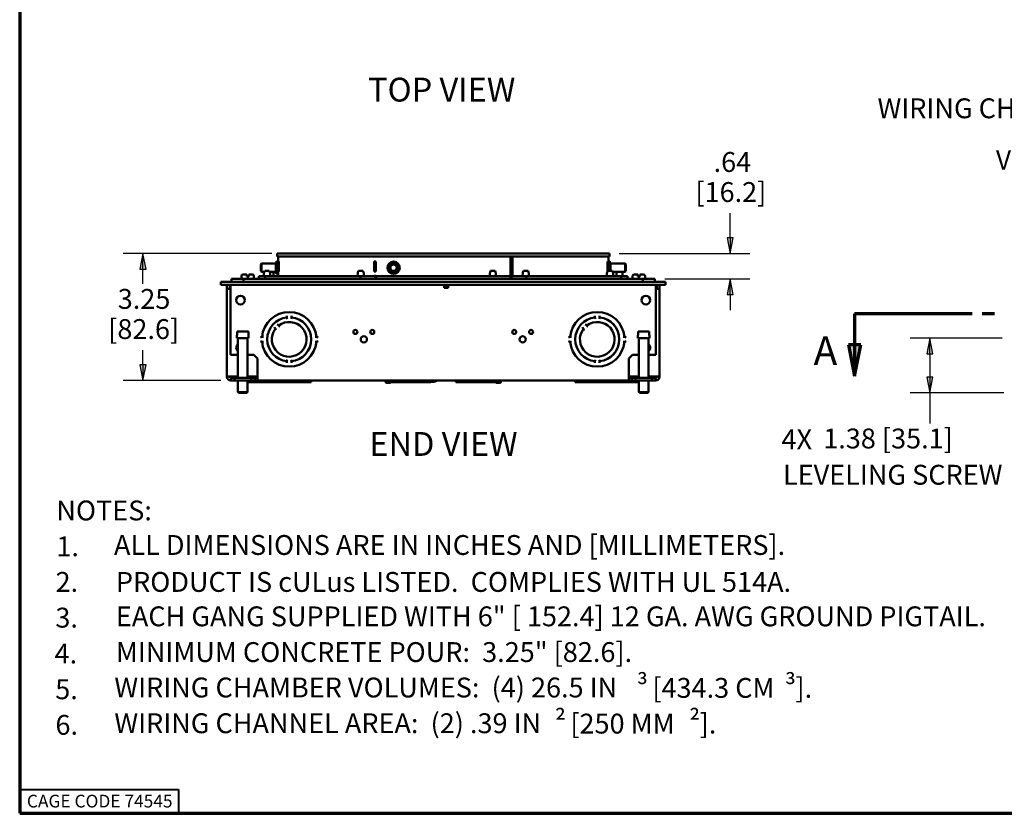
# Paper-space layout 'Layout1' of a CAD drawing. Units: inches. Extents: x 0 to 16.4, y 0 to 10.4.
# Drawn here: x 0 to 6.2, y 0 to 5 of the extents above; entities that cross this region are included whole.
import ezdxf

# ---------------------------------------------------------------- set-up
doc = ezdxf.new("R2010")
doc.units = ezdxf.units.IN
doc.header["$MEASUREMENT"] = 0
doc.linetypes.add('Double Dash Chain', pattern=[0.673228, 0.359055, -0.044882, 0.089764, -0.044882, 0.089764, -0.044882])
for name, color, linetype, lineweight in [('Border (ANSI)', 7, 'Continuous', 70), ('Dimension (ANSI)', 7, 'Continuous', 25), ('Section Line (ANSI)', 7, 'Double Dash Chain', 70), ('Symbol (ANSI)', 7, 'Continuous', 25), ('Visible (ANSI)', 7, 'Continuous', 50)]:
    doc.layers.add(name, color=color, linetype=linetype, lineweight=lineweight)
doc.layers.add('Viewport1ForCustomObjects_0', color=7, linetype='Continuous')
doc.layers.add('Viewport2ForCustomObjects_0', color=7, linetype='Continuous')
doc.styles.get("Standard").update_dxf_attribs({"font": 'tahoma.ttf'})

# ---------------------------------------------------------------- blocks, each defined once
blk = doc.blocks.new('CustomObjectsInViewport2_0')
at = {"layer": 'Visible (ANSI)'}
for p, q in [((-10010.808, -10001.102), (-10010.808, -10001.024)), ((-10010.808, -10001.024), (-10010.692, -10001.024)), ((-10008.472, -10001.024), (-10010.692, -10001.024)), ((-10008.472, -10001.024), (-10008.193, -10001.024)), ((-10005.054, -10001.024), (-10008.193, -10001.024)), ((-10005.054, -10001.024), (-10004.775, -10001.024)), ((-10002.555, -10001.024), (-10004.775, -10001.024)), ((-10002.555, -10001.024), (-10002.44, -10001.024)), ((-10002.44, -10001.102), (-10002.44, -10001.024)), ((-10010.837, -10001.247), (-10010.817, -10001.227)), ((-10010.837, -10001.517), (-10010.837, -10001.247)), ((-10010.817, -10001.227), (-10010.782, -10001.227)), ((-10010.817, -10001.227), (-10010.817, -10001.537)), ((-10010.692, -10001.102), (-10010.808, -10001.102)), ((-10010.782, -10001.227), (-10010.782, -10001.102)), ((-10010.762, -10001.227), (-10010.782, -10001.227)), ((-10010.782, -10001.477), (-10010.782, -10001.227)), ((-10010.762, -10001.477), (-10010.762, -10001.227)), ((-10010.692, -10001.102), (-10008.472, -10001.102)), ((-10008.193, -10001.102), (-10008.472, -10001.102)), ((-10008.318, -10001.227), (-10008.366, -10001.227)), ((-10008.366, -10001.477), (-10008.366, -10001.227)), ((-10008.321, -10001.227), (-10008.321, -10001.477)), ((-10008.318, -10001.477), (-10008.318, -10001.227)), ((-10008.193, -10001.102), (-10005.054, -10001.102)), ((-10004.775, -10001.102), (-10005.054, -10001.102)), ((-10004.933, -10001.102), (-10004.933, -10001.589)), ((-10004.924, -10001.589), (-10004.924, -10001.102)), ((-10004.879, -10001.589), (-10004.879, -10001.102)), ((-10004.775, -10001.102), (-10002.555, -10001.102)), ((-10002.44, -10001.102), (-10002.555, -10001.102)), ((-10002.465, -10001.227), (-10002.485, -10001.227)), ((-10002.485, -10001.475), (-10002.485, -10001.227)), ((-10002.465, -10001.227), (-10002.465, -10001.102)), ((-10002.43, -10001.227), (-10002.465, -10001.227)), ((-10002.465, -10001.465), (-10002.465, -10001.227)), ((-10002.41, -10001.247), (-10002.43, -10001.227)), ((-10002.43, -10001.465), (-10002.43, -10001.227)), ((-10002.41, -10001.247), (-10002.41, -10001.465)), ((-10011.222, -10001.3), (-10011.202, -10001.28)), ((-10011.222, -10001.464), (-10011.222, -10001.3)), ((-10011.222, -10001.464), (-10011.202, -10001.484)), ((-10011.202, -10001.28), (-10010.837, -10001.28)), ((-10011.202, -10001.28), (-10011.202, -10001.484)), ((-10011.202, -10001.484), (-10011.129, -10001.484)), ((-10011.007, -10001.465), (-10011.121, -10001.465)), ((-10010.998, -10001.484), (-10010.837, -10001.484)), ((-10010.837, -10001.517), (-10010.817, -10001.537)), ((-10010.782, -10001.589), (-10010.782, -10001.477)), ((-10010.782, -10001.477), (-10010.762, -10001.477)), ((-10008.646, -10001.465), (-10008.759, -10001.465)), ((-10008.366, -10001.477), (-10008.318, -10001.477)), ((-10005.317, -10001.465), (-10005.431, -10001.465)), ((-10004.488, -10001.465), (-10004.602, -10001.465)), ((-10002.366, -10001.465), (-10002.48, -10001.465)), ((-10002.045, -10001.28), (-10002.41, -10001.28)), ((-10002.045, -10001.484), (-10002.358, -10001.484)), ((-10002.025, -10001.3), (-10002.045, -10001.28)), ((-10002.045, -10001.484), (-10002.045, -10001.28)), ((-10002.025, -10001.464), (-10002.045, -10001.484)), ((-10002.025, -10001.3), (-10002.025, -10001.464)), ((-10012.224, -10001.816), (-10012.224, -10001.741)), ((-10012.024, -10001.741), (-10012.224, -10001.741)), ((-10012.024, -10001.741), (-10011.668, -10001.741)), ((-10011.954, -10001.662), (-10011.954, -10001.741)), ((-10011.654, -10001.662), (-10011.954, -10001.662)), ((-10011.707, -10001.598), (-10011.707, -10001.662)), ((-10011.668, -10001.741), (-10011.654, -10001.741)), ((-10011.661, -10001.552), (-10011.574, -10001.552)), ((-10001.594, -10001.662), (-10011.654, -10001.662)), ((-10011.654, -10001.741), (-10011.654, -10001.662)), ((-10001.594, -10001.741), (-10011.654, -10001.741)), ((-10011.574, -10001.604), (-10011.574, -10001.598)), ((-10011.574, -10001.604), (-10011.525, -10001.604)), ((-10011.525, -10001.552), (-10011.439, -10001.552)), ((-10011.525, -10001.598), (-10011.525, -10001.604)), ((-10011.393, -10001.598), (-10011.393, -10001.662)), ((-10011.269, -10001.599), (-10011.269, -10001.662)), ((-10011.269, -10001.599), (-10011.106, -10001.599)), ((-10011.106, -10001.599), (-10011.106, -10001.662)), ((-10011.106, -10001.599), (-10008.71, -10001.599)), ((-10010.817, -10001.537), (-10010.782, -10001.537)), ((-10010.762, -10001.589), (-10010.782, -10001.589)), ((-10008.71, -10001.599), (-10008.71, -10001.662)), ((-10008.71, -10001.599), (-10008.373, -10001.599)), ((-10008.318, -10001.589), (-10008.366, -10001.589)), ((-10008.318, -10001.599), (-10008.318, -10001.589)), ((-10008.318, -10001.599), (-10008.318, -10001.662)), ((-10008.318, -10001.599), (-10004.933, -10001.599)), ((-10004.933, -10001.599), (-10004.933, -10001.589)), ((-10004.933, -10001.599), (-10004.933, -10001.662)), ((-10004.535, -10001.599), (-10004.872, -10001.599)), ((-10004.535, -10001.599), (-10004.535, -10001.662)), ((-10004.535, -10001.599), (-10002.141, -10001.599)), ((-10001.979, -10001.599), (-10002.141, -10001.599)), ((-10002.141, -10001.599), (-10002.141, -10001.662)), ((-10001.979, -10001.599), (-10001.979, -10001.662)), ((-10001.855, -10001.598), (-10001.855, -10001.662)), ((-10001.809, -10001.552), (-10001.722, -10001.552)), ((-10001.722, -10001.604), (-10001.722, -10001.598)), ((-10001.722, -10001.604), (-10001.673, -10001.604)), ((-10001.673, -10001.552), (-10001.587, -10001.552)), ((-10001.673, -10001.598), (-10001.673, -10001.604)), ((-10001.594, -10001.662), (-10001.594, -10001.741)), ((-10001.294, -10001.662), (-10001.594, -10001.662)), ((-10001.594, -10001.741), (-10001.579, -10001.741)), ((-10001.579, -10001.741), (-10001.224, -10001.741)), ((-10001.541, -10001.598), (-10001.541, -10001.662)), ((-10001.294, -10001.741), (-10001.294, -10001.662)), ((-10001.224, -10001.741), (-10001.024, -10001.741)), ((-10001.024, -10001.816), (-10001.024, -10001.741)), ((-10012.224, -10001.816), (-10012.024, -10001.816)), ((-10012.074, -10001.917), (-10012.074, -10001.816)), ((-10012.074, -10004.125), (-10012.074, -10001.917)), ((-10011.979, -10001.917), (-10012.074, -10001.917)), ((-10001.224, -10001.816), (-10012.024, -10001.816)), ((-10012.003, -10001.816), (-10012.003, -10001.917)), ((-10011.979, -10001.816), (-10011.979, -10001.917)), ((-10011.979, -10001.917), (-10011.979, -10003.576)), ((-10006.603, -10001.887), (-10006.603, -10001.816)), ((-10006.603, -10001.855), (-10006.593, -10001.855)), ((-10006.603, -10001.887), (-10006.503, -10001.887)), ((-10006.593, -10001.855), (-10006.593, -10001.887)), ((-10006.583, -10001.816), (-10006.583, -10001.857)), ((-10006.523, -10001.857), (-10006.583, -10001.857)), ((-10006.583, -10001.857), (-10006.583, -10001.887)), ((-10006.523, -10001.816), (-10006.523, -10001.857)), ((-10006.523, -10001.857), (-10006.523, -10001.887)), ((-10006.503, -10001.816), (-10006.503, -10001.887)), ((-10001.269, -10001.816), (-10001.269, -10001.917)), ((-10001.269, -10001.917), (-10001.174, -10001.917)), ((-10001.269, -10001.917), (-10001.269, -10003.576)), ((-10001.245, -10001.816), (-10001.245, -10001.917)), ((-10001.024, -10001.816), (-10001.224, -10001.816)), ((-10001.174, -10001.917), (-10001.174, -10001.816)), ((-10001.174, -10004.125), (-10001.174, -10001.917)), ((-10010.564, -10002.593), (-10010.564, -10002.596)), ((-10010.564, -10002.596), (-10010.564, -10002.625)), ((-10010.564, -10002.635), (-10010.564, -10002.625)), ((-10010.444, -10002.596), (-10010.444, -10002.593)), ((-10010.444, -10002.625), (-10010.444, -10002.596)), ((-10010.444, -10002.625), (-10010.444, -10002.635)), ((-10002.804, -10002.596), (-10002.804, -10002.593)), ((-10002.804, -10002.625), (-10002.804, -10002.596)), ((-10002.804, -10002.625), (-10002.804, -10002.635)), ((-10002.684, -10002.593), (-10002.684, -10002.596)), ((-10002.684, -10002.596), (-10002.684, -10002.625)), ((-10002.684, -10002.635), (-10002.684, -10002.625)), ((-10011.814, -10003.085), (-10011.814, -10002.985)), ((-10011.533, -10002.985), (-10011.814, -10002.985)), ((-10011.533, -10002.985), (-10011.533, -10003.085)), ((-10010.851, -10002.923), (-10010.852, -10002.922)), ((-10010.851, -10002.923), (-10010.831, -10002.944)), ((-10010.831, -10002.944), (-10010.829, -10002.946)), ((-10010.768, -10002.837), (-10010.766, -10002.838)), ((-10010.746, -10002.859), (-10010.766, -10002.838)), ((-10010.744, -10002.861), (-10010.746, -10002.859)), ((-10003.091, -10002.923), (-10003.092, -10002.922)), ((-10003.091, -10002.923), (-10003.071, -10002.944)), ((-10003.071, -10002.944), (-10003.069, -10002.946)), ((-10003.008, -10002.837), (-10003.006, -10002.838)), ((-10002.986, -10002.859), (-10003.006, -10002.838)), ((-10002.984, -10002.861), (-10002.986, -10002.859)), ((-10001.714, -10003.085), (-10001.714, -10002.985)), ((-10001.433, -10002.985), (-10001.714, -10002.985)), ((-10001.433, -10002.985), (-10001.433, -10003.085)), ((-10011.819, -10003.155), (-10011.819, -10003.085)), ((-10011.819, -10003.085), (-10011.814, -10003.085)), ((-10011.529, -10003.155), (-10011.819, -10003.155)), ((-10011.795, -10003.155), (-10011.795, -10004.155)), ((-10011.553, -10003.155), (-10011.553, -10004.155)), ((-10011.533, -10003.085), (-10011.529, -10003.085)), ((-10011.529, -10003.155), (-10011.529, -10003.085)), ((-10011.188, -10003.126), (-10011.185, -10003.126)), ((-10011.185, -10003.246), (-10011.188, -10003.246)), ((-10011.156, -10003.126), (-10011.185, -10003.126)), ((-10011.185, -10003.246), (-10011.156, -10003.246)), ((-10011.153, -10003.126), (-10011.156, -10003.126)), ((-10011.156, -10003.246), (-10011.153, -10003.246)), ((-10009.851, -10003.126), (-10009.854, -10003.126)), ((-10009.854, -10003.246), (-10009.851, -10003.246)), ((-10009.822, -10003.126), (-10009.851, -10003.126)), ((-10009.851, -10003.246), (-10009.822, -10003.246)), ((-10009.822, -10003.126), (-10009.819, -10003.126)), ((-10009.819, -10003.246), (-10009.822, -10003.246)), ((-10003.425, -10003.126), (-10003.428, -10003.126)), ((-10003.428, -10003.246), (-10003.425, -10003.246)), ((-10003.425, -10003.126), (-10003.396, -10003.126)), ((-10003.396, -10003.246), (-10003.425, -10003.246)), ((-10003.396, -10003.126), (-10003.393, -10003.126)), ((-10003.393, -10003.246), (-10003.396, -10003.246)), ((-10002.094, -10003.126), (-10002.091, -10003.126)), ((-10002.091, -10003.246), (-10002.094, -10003.246)), ((-10002.091, -10003.126), (-10002.062, -10003.126)), ((-10002.062, -10003.246), (-10002.091, -10003.246)), ((-10002.059, -10003.126), (-10002.062, -10003.126)), ((-10002.062, -10003.246), (-10002.059, -10003.246)), ((-10001.719, -10003.155), (-10001.719, -10003.085)), ((-10001.719, -10003.085), (-10001.714, -10003.085)), ((-10001.429, -10003.155), (-10001.719, -10003.155)), ((-10001.695, -10003.155), (-10001.695, -10004.155)), ((-10001.453, -10003.155), (-10001.453, -10004.155)), ((-10001.433, -10003.085), (-10001.429, -10003.085)), ((-10001.429, -10003.155), (-10001.429, -10003.085)), ((-10010.852, -10003.45), (-10010.852, -10003.449)), ((-10003.092, -10003.45), (-10003.092, -10003.449)), ((-10011.979, -10003.576), (-10011.795, -10003.576)), ((-10011.553, -10003.576), (-10011.393, -10003.576)), ((-10011.393, -10003.576), (-10011.303, -10003.666)), ((-10011.303, -10003.666), (-10011.303, -10003.971)), ((-10010.767, -10003.534), (-10010.768, -10003.534)), ((-10010.564, -10003.746), (-10010.564, -10003.736)), ((-10010.564, -10003.746), (-10010.564, -10003.775)), ((-10010.444, -10003.736), (-10010.444, -10003.746)), ((-10010.444, -10003.775), (-10010.444, -10003.746)), ((-10003.007, -10003.534), (-10003.008, -10003.534)), ((-10002.804, -10003.736), (-10002.804, -10003.746)), ((-10002.804, -10003.775), (-10002.804, -10003.746)), ((-10002.684, -10003.746), (-10002.684, -10003.736)), ((-10002.684, -10003.746), (-10002.684, -10003.775)), ((-10001.855, -10003.576), (-10001.945, -10003.666)), ((-10001.945, -10003.666), (-10001.945, -10003.971)), ((-10001.695, -10003.576), (-10001.855, -10003.576)), ((-10001.269, -10003.576), (-10001.453, -10003.576)), ((-10011.303, -10003.971), (-10011.302, -10003.971)), ((-10011.302, -10003.971), (-10011.302, -10004.125)), ((-10010.564, -10003.775), (-10010.564, -10003.778)), ((-10010.444, -10003.778), (-10010.444, -10003.775)), ((-10002.804, -10003.778), (-10002.804, -10003.775)), ((-10002.684, -10003.775), (-10002.684, -10003.778)), ((-10001.946, -10003.971), (-10001.946, -10004.125)), ((-10001.945, -10003.971), (-10001.946, -10003.971)), ((-10012.074, -10004.125), (-10011.973, -10004.125)), ((-10011.979, -10004.125), (-10011.979, -10004.126)), ((-10011.979, -10004.126), (-10011.795, -10004.126)), ((-10011.795, -10004.125), (-10011.973, -10004.125)), ((-10011.973, -10004.226), (-10011.973, -10004.155)), ((-10011.883, -10004.155), (-10011.973, -10004.155)), ((-10011.883, -10004.226), (-10011.973, -10004.226)), ((-10011.883, -10004.226), (-10011.883, -10004.155)), ((-10011.463, -10004.155), (-10011.883, -10004.155)), ((-10011.463, -10004.226), (-10011.883, -10004.226)), ((-10011.795, -10004.226), (-10011.795, -10004.515)), ((-10011.302, -10004.125), (-10011.553, -10004.125)), ((-10011.553, -10004.126), (-10011.394, -10004.126)), ((-10011.553, -10004.226), (-10011.553, -10004.515)), ((-10011.497, -10004.227), (-10011.477, -10004.247)), ((-10011.463, -10004.226), (-10011.463, -10004.155)), ((-10011.373, -10004.155), (-10011.463, -10004.155)), ((-10011.373, -10004.226), (-10011.463, -10004.226)), ((-10011.385, -10004.247), (-10011.406, -10004.227)), ((-10011.394, -10004.126), (-10011.394, -10004.125)), ((-10011.379, -10004.226), (-10011.379, -10004.253)), ((-10011.373, -10004.226), (-10011.373, -10004.155)), ((-10011.373, -10004.226), (-10011.373, -10004.155)), ((-10011.302, -10004.155), (-10011.373, -10004.155)), ((-10011.373, -10004.155), (-10011.373, -10004.155)), ((-10011.373, -10004.226), (-10011.373, -10004.226)), ((-10011.302, -10004.226), (-10011.373, -10004.226)), ((-10011.302, -10004.125), (-10011.302, -10004.226)), ((-10001.946, -10004.226), (-10011.302, -10004.226)), ((-10010.249, -10004.253), (-10010.249, -10004.226)), ((-10010.222, -10004.227), (-10010.242, -10004.247)), ((-10010.15, -10004.247), (-10010.13, -10004.227)), ((-10009.947, -10004.261), (-10009.947, -10004.226)), ((-10008.078, -10004.226), (-10008.078, -10004.263)), ((-10008.048, -10004.261), (-10008.048, -10004.226)), ((-10007.554, -10004.226), (-10007.554, -10004.227)), ((-10007.554, -10004.227), (-10007.554, -10004.247)), ((-10007.554, -10004.253), (-10007.554, -10004.247)), ((-10007.434, -10004.227), (-10007.434, -10004.226)), ((-10007.434, -10004.247), (-10007.434, -10004.227)), ((-10007.434, -10004.247), (-10007.434, -10004.253)), ((-10006.94, -10004.261), (-10006.94, -10004.226)), ((-10006.794, -10004.227), (-10006.94, -10004.227)), ((-10006.794, -10004.227), (-10006.794, -10004.226)), ((-10006.308, -10004.226), (-10006.308, -10004.261)), ((-10005.814, -10004.227), (-10005.814, -10004.226)), ((-10005.814, -10004.247), (-10005.814, -10004.227)), ((-10005.814, -10004.247), (-10005.814, -10004.253)), ((-10005.694, -10004.226), (-10005.694, -10004.227)), ((-10005.694, -10004.227), (-10005.694, -10004.247)), ((-10005.694, -10004.253), (-10005.694, -10004.247)), ((-10005.2, -10004.226), (-10005.2, -10004.261)), ((-10005.17, -10004.226), (-10005.17, -10004.263)), ((-10003.3, -10004.226), (-10003.3, -10004.261)), ((-10003.097, -10004.247), (-10003.117, -10004.227)), ((-10003.026, -10004.227), (-10003.005, -10004.247)), ((-10002.999, -10004.253), (-10002.999, -10004.226)), ((-10001.946, -10004.125), (-10001.695, -10004.125)), ((-10001.946, -10004.125), (-10001.946, -10004.226)), ((-10001.946, -10004.155), (-10001.875, -10004.155)), ((-10001.946, -10004.226), (-10001.875, -10004.226)), ((-10001.875, -10004.226), (-10001.875, -10004.155)), ((-10001.874, -10004.155), (-10001.875, -10004.155)), ((-10001.875, -10004.226), (-10001.874, -10004.226)), ((-10001.874, -10004.226), (-10001.874, -10004.155)), ((-10001.874, -10004.155), (-10001.785, -10004.155)), ((-10001.874, -10004.226), (-10001.785, -10004.226)), ((-10001.869, -10004.226), (-10001.869, -10004.253)), ((-10001.862, -10004.247), (-10001.842, -10004.227)), ((-10001.854, -10004.126), (-10001.854, -10004.125)), ((-10001.695, -10004.126), (-10001.854, -10004.126)), ((-10001.785, -10004.226), (-10001.785, -10004.155)), ((-10001.785, -10004.155), (-10001.365, -10004.155)), ((-10001.785, -10004.226), (-10001.365, -10004.226)), ((-10001.75, -10004.227), (-10001.77, -10004.247)), ((-10001.695, -10004.226), (-10001.695, -10004.515)), ((-10001.453, -10004.125), (-10001.275, -10004.125)), ((-10001.269, -10004.126), (-10001.453, -10004.126)), ((-10001.453, -10004.226), (-10001.453, -10004.515)), ((-10001.365, -10004.226), (-10001.365, -10004.155)), ((-10001.365, -10004.155), (-10001.275, -10004.155)), ((-10001.365, -10004.226), (-10001.275, -10004.226)), ((-10001.174, -10004.125), (-10001.275, -10004.125)), ((-10001.275, -10004.226), (-10001.275, -10004.155)), ((-10001.269, -10004.125), (-10001.269, -10004.126)), ((-10011.471, -10004.261), (-10011.553, -10004.261)), ((-10011.471, -10004.261), (-10011.471, -10004.253)), ((-10011.437, -10004.261), (-10011.471, -10004.261)), ((-10011.379, -10004.261), (-10011.437, -10004.261)), ((-10011.379, -10004.253), (-10011.379, -10004.261)), ((-10010.249, -10004.261), (-10011.379, -10004.261)), ((-10010.249, -10004.261), (-10010.249, -10004.253)), ((-10010.19, -10004.261), (-10010.249, -10004.261)), ((-10010.157, -10004.261), (-10010.19, -10004.261)), ((-10010.157, -10004.253), (-10010.157, -10004.261)), ((-10009.947, -10004.261), (-10010.157, -10004.261)), ((-10008.062, -10004.279), (-10008.078, -10004.263)), ((-10008.078, -10004.263), (-10007.94, -10004.263)), ((-10007.955, -10004.279), (-10008.062, -10004.279)), ((-10007.554, -10004.261), (-10008.048, -10004.261)), ((-10007.955, -10004.279), (-10007.94, -10004.263)), ((-10007.94, -10004.261), (-10007.94, -10004.263)), ((-10007.554, -10004.261), (-10007.554, -10004.253)), ((-10007.54, -10004.261), (-10007.554, -10004.261)), ((-10007.54, -10004.261), (-10007.447, -10004.261)), ((-10007.434, -10004.261), (-10007.447, -10004.261)), ((-10007.434, -10004.253), (-10007.434, -10004.261)), ((-10006.94, -10004.261), (-10007.434, -10004.261)), ((-10006.308, -10004.261), (-10005.814, -10004.261)), ((-10005.814, -10004.253), (-10005.814, -10004.261)), ((-10005.814, -10004.261), (-10005.8, -10004.261)), ((-10005.707, -10004.261), (-10005.8, -10004.261)), ((-10005.707, -10004.261), (-10005.694, -10004.261)), ((-10005.694, -10004.261), (-10005.694, -10004.253)), ((-10005.694, -10004.261), (-10005.2, -10004.261)), ((-10005.308, -10004.261), (-10005.308, -10004.263)), ((-10005.292, -10004.279), (-10005.308, -10004.263)), ((-10005.308, -10004.263), (-10005.17, -10004.263)), ((-10005.185, -10004.279), (-10005.292, -10004.279)), ((-10005.185, -10004.279), (-10005.17, -10004.263)), ((-10003.3, -10004.261), (-10003.091, -10004.261)), ((-10003.091, -10004.253), (-10003.091, -10004.261)), ((-10003.091, -10004.261), (-10003.057, -10004.261)), ((-10003.057, -10004.261), (-10002.999, -10004.261)), ((-10002.999, -10004.261), (-10002.999, -10004.253)), ((-10002.999, -10004.261), (-10001.869, -10004.261)), ((-10001.869, -10004.253), (-10001.869, -10004.261)), ((-10001.869, -10004.261), (-10001.81, -10004.261)), ((-10001.81, -10004.261), (-10001.777, -10004.261)), ((-10001.777, -10004.261), (-10001.777, -10004.253)), ((-10001.777, -10004.261), (-10001.695, -10004.261)), ((-10011.775, -10004.535), (-10011.795, -10004.515)), ((-10011.795, -10004.515), (-10011.553, -10004.515)), ((-10011.775, -10004.535), (-10011.573, -10004.535)), ((-10011.573, -10004.535), (-10011.553, -10004.515)), ((-10001.675, -10004.535), (-10001.695, -10004.515)), ((-10001.695, -10004.515), (-10001.453, -10004.515)), ((-10001.675, -10004.535), (-10001.473, -10004.535)), ((-10001.473, -10004.535), (-10001.453, -10004.515))]:
    blk.add_line(p, q, dxfattribs=at)
for centre, radius in [((-10007.874, -10001.382), 0.155), ((-10007.874, -10001.382), 0.135), ((-10007.874, -10001.382), 0.102), ((-10007.874, -10001.382), 0.082), ((-10011.729, -10002.196), 0.109), ((-10001.519, -10002.196), 0.109), ((-10008.837, -10003), 0.05), ((-10008.411, -10003), 0.05), ((-10004.837, -10003), 0.05), ((-10004.411, -10003), 0.05), ((-10008.624, -10003.185), 0.078), ((-10004.624, -10003.185), 0.078)]:
    blk.add_circle(centre, radius, dxfattribs=at)
at = {"layer": 'Visible (ANSI)', "extrusion": (0, 0, -1)}
for centre, radius, start, end in [((10010.935, -10001.557), 0.207, 348.5096, 26.6244), ((10011.192, -10001.557), 0.207, 153.3756, 191.4904), ((10010.696, -10001.557), 0.207, 348.5096, 20.7283), ((10008.574, -10001.557), 0.207, 348.5096, 26.6244), ((10008.831, -10001.557), 0.207, 153.3756, 191.4904), ((10005.245, -10001.557), 0.207, 348.5096, 26.6244), ((10005.502, -10001.557), 0.207, 153.3756, 191.4904), ((10004.417, -10001.557), 0.207, 348.5096, 26.6244), ((10004.673, -10001.557), 0.207, 153.3756, 191.4904), ((10002.295, -10001.557), 0.207, 348.5096, 26.6244), ((10002.552, -10001.557), 0.207, 153.3756, 191.4904), ((10002.055, -10001.557), 0.207, 348.5096, 20.7283), ((10002.312, -10001.557), 0.207, 159.2717, 191.4904), ((10011.661, -10001.598), 0.046, 0, 90), ((10011.439, -10001.598), 0.046, 90, 180), ((10001.809, -10001.598), 0.046, 0, 90), ((10001.587, -10001.598), 0.046, 90, 180), ((10001.254, -10001.836), 0.02, 41.4096, 90), ((10010.504, -10003.186), 0.687, 5.0019, 174.9981), ((10002.744, -10003.186), 0.687, 5.0104, 174.9896), ((10010.504, -10003.186), 0.555, 276.2119, 83.7881), ((10010.504, -10003.186), 0.554, 276.2053, 83.7947), ((10010.504, -10003.186), 0.437, 52.8639, 37.1361), ((10010.504, -10002.631), 0.06, 320.7035, 356.4206), ((10010.504, -10002.631), 0.06, 183.5794, 219.2965), ((10010.504, -10003.186), 0.555, 96.2119, 263.7881), ((10010.504, -10003.186), 0.554, 96.2053, 263.7947), ((10002.744, -10003.186), 0.437, 52.8639, 37.1361), ((10010.813, -10002.876), 0.06, 311.0681, 354.2965), ((10010.813, -10002.876), 0.06, 95.7035, 138.9319), ((10003.053, -10002.876), 0.06, 311.0681, 354.2965), ((10003.053, -10002.876), 0.06, 95.7035, 138.9319), ((10011.191, -10003.186), 0.06, 50.7035, 92.501), ((10011.191, -10003.186), 0.06, 267.499, 309.2965), ((10010.504, -10003.186), 0.687, 185.0019, 354.9981), ((10009.816, -10003.186), 0.06, 87.499, 129.2965), ((10009.816, -10003.186), 0.06, 230.7035, 272.501), ((10002.744, -10003.186), 0.687, 185.0104, 354.9896), ((10010.504, -10003.74), 0.06, 3.5794, 39.2965), ((10010.504, -10003.74), 0.06, 140.7035, 176.4206), ((10011.973, -10004.125), 0.101, 270, 0), ((10006.906, -10004.055), 0.205, 237.0263, 279.5531), ((10001.275, -10004.125), 0.03, 180, 270)]:
    blk.add_arc(centre, radius, start, end, dxfattribs=at)
at = {"layer": 'Visible (ANSI)'}
for centre, radius, start, end in [((-10010.792, -10001.589), 0.01, 270, 0), ((-10011.994, -10001.836), 0.02, 41.4096, 90), ((-10010.504, -10003.186), 0.687, 5.0104, 174.9896), ((-10002.744, -10003.186), 0.687, 5.0019, 174.9981), ((-10010.504, -10003.186), 0.437, 142.8916, 127.1084), ((-10002.744, -10003.186), 0.555, 96.2119, 263.7881), ((-10002.744, -10003.186), 0.554, 96.2053, 263.7947), ((-10002.744, -10003.186), 0.437, 142.8916, 127.1084), ((-10002.744, -10002.631), 0.06, 183.5794, 219.2965), ((-10002.744, -10002.631), 0.06, 320.7035, 356.4206), ((-10002.744, -10003.186), 0.555, 276.2119, 83.7881), ((-10002.744, -10003.186), 0.554, 276.2053, 83.7947), ((-10010.504, -10003.186), 0.687, 185.0104, 354.9896), ((-10003.431, -10003.186), 0.06, 87.499, 129.2965), ((-10003.431, -10003.186), 0.06, 230.7035, 272.501), ((-10002.744, -10003.186), 0.687, 185.0019, 354.9981), ((-10002.056, -10003.186), 0.06, 50.7035, 92.501), ((-10002.056, -10003.186), 0.06, 267.499, 309.2965), ((-10011.729, -10003.396), 0.109, 127.2321, 232.7679), ((-10001.519, -10003.396), 0.109, 307.2321, 52.7679), ((-10002.744, -10003.74), 0.06, 140.7035, 176.4206), ((-10002.744, -10003.74), 0.06, 3.5794, 39.2965), ((-10011.973, -10004.125), 0.03, 180, 270), ((-10001.275, -10004.125), 0.101, 270, 0)]:
    blk.add_arc(centre, radius, start, end, dxfattribs=at)
for centre, major_axis, start_param, end_param in [((-10010.769, -10001.589), (0, -0.01), 0, 1.570796), ((-10008.373, -10001.589), (0, -0.01), 0, 1.570796), ((-10008.373, -10001.589), (0, -0.0735), 0, 1.570796), ((-10004.872, -10001.589), (0, -0.0735), 4.712389, 6.283185), ((-10011.446, -10004.185), (0, -0.076), 5.668521, 5.803729), ((-10011.408, -10004.231), (0, 0.005), 5.668521, 6.283185), ((-10010.22, -10004.231), (0, 0.005), 0, 0.614664), ((-10010.181, -10004.185), (0, 0.076), 3.621049, 3.756257), ((-10003.12, -10004.231), (0, 0.005), 5.668521, 6.283185), ((-10002.974, -10004.185), (0, -0.076), 5.668521, 5.803729), ((-10001.893, -10004.185), (0, 0.076), 3.621049, 3.756257), ((-10001.748, -10004.231), (0, 0.005), 0, 0.614664)]:
    blk.add_ellipse(centre, major_axis=major_axis, ratio=0.707107, start_param=start_param, end_param=end_param, dxfattribs=at)
at = {"layer": 'Visible (ANSI)', "extrusion": (0, 0, -1)}
for centre, major_axis, start_param, end_param in [((-10004.872, -10001.589), (0, -0.01), 0, 1.570796), ((-10011.5, -10004.231), (0, 0.005), 0, 0.614664), ((-10011.354, -10004.185), (0, 0.076), 3.621049, 3.756257), ((-10010.273, -10004.185), (0, -0.076), 5.668521, 5.803729), ((-10010.128, -10004.231), (0, 0.005), 5.668521, 6.283185), ((-10003.066, -10004.185), (0, 0.076), 3.621049, 3.756257), ((-10003.028, -10004.231), (0, 0.005), 0, 0.614664), ((-10001.84, -10004.231), (0, 0.005), 5.668521, 6.283185), ((-10001.801, -10004.185), (0, -0.076), 5.668521, 5.803729)]:
    blk.add_ellipse(centre, major_axis=major_axis, ratio=0.707107, start_param=start_param, end_param=end_param, dxfattribs=at)
at = {"layer": 'Visible (ANSI)'}
for points, knots in [([(-10011.574, -10001.598), (-10011.574, -10001.592), (-10011.574, -10001.586), (-10011.574, -10001.575), (-10011.574, -10001.57), (-10011.574, -10001.562), (-10011.574, -10001.558), (-10011.574, -10001.553), (-10011.574, -10001.552), (-10011.574, -10001.552)], [0, 0, 0, 0, 0.0430386, 0.0430386, 0.0863553, 0.0863553, 0.1301477, 0.1301477, 0.1746811, 0.1746811, 0.1746811, 0.1746811]), ([(-10011.525, -10001.552), (-10011.525, -10001.552), (-10011.525, -10001.553), (-10011.525, -10001.558), (-10011.525, -10001.562), (-10011.525, -10001.57), (-10011.525, -10001.575), (-10011.525, -10001.586), (-10011.525, -10001.592), (-10011.525, -10001.598)], [-0.1746811, -0.1746811, -0.1746811, -0.1746811, -0.1301477, -0.1301477, -0.0863553, -0.0863553, -0.0430386, -0.0430386, 0, 0, 0, 0]), ([(-10001.722, -10001.598), (-10001.722, -10001.592), (-10001.722, -10001.586), (-10001.722, -10001.575), (-10001.722, -10001.57), (-10001.722, -10001.562), (-10001.722, -10001.558), (-10001.722, -10001.553), (-10001.722, -10001.552), (-10001.722, -10001.552)], [0, 0, 0, 0, 0.0430386, 0.0430386, 0.0863553, 0.0863553, 0.1301477, 0.1301477, 0.1746811, 0.1746811, 0.1746811, 0.1746811]), ([(-10001.673, -10001.552), (-10001.673, -10001.552), (-10001.673, -10001.553), (-10001.673, -10001.558), (-10001.673, -10001.562), (-10001.673, -10001.57), (-10001.673, -10001.575), (-10001.673, -10001.586), (-10001.673, -10001.592), (-10001.673, -10001.598)], [-0.1746811, -0.1746811, -0.1746811, -0.1746811, -0.1301477, -0.1301477, -0.0863553, -0.0863553, -0.0430386, -0.0430386, 0, 0, 0, 0]), ([(-10011.437, -10004.261), (-10011.441, -10004.261), (-10011.445, -10004.261), (-10011.454, -10004.26), (-10011.459, -10004.258), (-10011.466, -10004.255), (-10011.469, -10004.254), (-10011.471, -10004.253)], [0.15011646, 0.15011646, 0.15011646, 0.15011646, 0.17787584, 0.17787584, 0.22253377, 0.22253377, 0.24396384, 0.24396384, 0.24396384, 0.24396384]), ([(-10010.157, -10004.253), (-10010.159, -10004.254), (-10010.161, -10004.255), (-10010.168, -10004.258), (-10010.173, -10004.26), (-10010.182, -10004.261), (-10010.186, -10004.261), (-10010.19, -10004.261)], [-0.24396384, -0.24396384, -0.24396384, -0.24396384, -0.22253377, -0.22253377, -0.17787584, -0.17787584, -0.15011646, -0.15011646, -0.15011646, -0.15011646]), ([(-10007.54, -10004.261), (-10007.543, -10004.261), (-10007.546, -10004.261), (-10007.551, -10004.259), (-10007.552, -10004.257), (-10007.553, -10004.254), (-10007.553, -10004.254), (-10007.554, -10004.253)], [0.99874745, 0.99874745, 0.99874745, 0.99874745, 1.03700618, 1.03700618, 1.08010374, 1.08010374, 1.09150521, 1.09150521, 1.09150521, 1.09150521]), ([(-10007.434, -10004.253), (-10007.434, -10004.254), (-10007.434, -10004.254), (-10007.435, -10004.257), (-10007.437, -10004.259), (-10007.441, -10004.261), (-10007.444, -10004.261), (-10007.447, -10004.261)], [0.64611124, 0.64611124, 0.64611124, 0.64611124, 0.6575127, 0.6575127, 0.70061026, 0.70061026, 0.738869, 0.738869, 0.738869, 0.738869]), ([(-10005.814, -10004.253), (-10005.813, -10004.254), (-10005.813, -10004.254), (-10005.812, -10004.257), (-10005.811, -10004.259), (-10005.806, -10004.261), (-10005.803, -10004.261), (-10005.8, -10004.261)], [0.64611124, 0.64611124, 0.64611124, 0.64611124, 0.6575127, 0.6575127, 0.70061026, 0.70061026, 0.738869, 0.738869, 0.738869, 0.738869]), ([(-10005.707, -10004.261), (-10005.704, -10004.261), (-10005.701, -10004.261), (-10005.697, -10004.259), (-10005.695, -10004.257), (-10005.694, -10004.254), (-10005.694, -10004.254), (-10005.694, -10004.253)], [0.99874745, 0.99874745, 0.99874745, 0.99874745, 1.03700618, 1.03700618, 1.08010374, 1.08010374, 1.09150521, 1.09150521, 1.09150521, 1.09150521]), ([(-10003.091, -10004.253), (-10003.089, -10004.254), (-10003.086, -10004.255), (-10003.079, -10004.258), (-10003.074, -10004.26), (-10003.065, -10004.261), (-10003.061, -10004.261), (-10003.057, -10004.261)], [-0.24396384, -0.24396384, -0.24396384, -0.24396384, -0.22253377, -0.22253377, -0.17787584, -0.17787584, -0.15011646, -0.15011646, -0.15011646, -0.15011646]), ([(-10001.81, -10004.261), (-10001.806, -10004.261), (-10001.802, -10004.261), (-10001.793, -10004.26), (-10001.788, -10004.258), (-10001.781, -10004.255), (-10001.779, -10004.254), (-10001.777, -10004.253)], [0.15011646, 0.15011646, 0.15011646, 0.15011646, 0.17787584, 0.17787584, 0.22253377, 0.22253377, 0.24396384, 0.24396384, 0.24396384, 0.24396384])]:
    blk.add_open_spline(points, degree=3, knots=knots, dxfattribs=at)
for points in [[(-10011.471, -10004.253), (-10011.471, -10004.253), (-10011.471, -10004.253), (-10011.471, -10004.253)], [(-10011.379, -10004.253), (-10011.379, -10004.253), (-10011.379, -10004.253), (-10011.379, -10004.253)], [(-10010.249, -10004.253), (-10010.249, -10004.253), (-10010.249, -10004.253), (-10010.249, -10004.253)], [(-10010.157, -10004.253), (-10010.157, -10004.253), (-10010.157, -10004.253), (-10010.157, -10004.253)], [(-10007.554, -10004.253), (-10007.554, -10004.253), (-10007.554, -10004.253), (-10007.554, -10004.253)], [(-10007.434, -10004.253), (-10007.434, -10004.253), (-10007.434, -10004.253), (-10007.434, -10004.253)], [(-10005.814, -10004.253), (-10005.814, -10004.253), (-10005.814, -10004.253), (-10005.814, -10004.253)], [(-10005.694, -10004.253), (-10005.694, -10004.253), (-10005.694, -10004.253), (-10005.694, -10004.253)], [(-10003.091, -10004.253), (-10003.091, -10004.253), (-10003.091, -10004.253), (-10003.091, -10004.253)], [(-10002.999, -10004.253), (-10002.999, -10004.253), (-10002.999, -10004.253), (-10002.999, -10004.253)], [(-10001.869, -10004.253), (-10001.869, -10004.253), (-10001.869, -10004.253), (-10001.869, -10004.253)], [(-10001.777, -10004.253), (-10001.777, -10004.253), (-10001.777, -10004.253), (-10001.777, -10004.253)]]:
    blk.add_open_spline(points, degree=3, dxfattribs=at)
blk = doc.blocks.new('CustomObjectsInViewport1_0')
at = {"layer": 'Border (ANSI)'}
for p, q in [((0.3225, 10.6775), (0.3225, 0.3225)), ((0.3225, 0.3225), (16.6775, 0.3225))]:
    blk.add_line(p, q, dxfattribs=at)
at = {"layer": 'Border (ANSI)', "lineweight": 40}
for p, q in [((0.3225, 0.4725), (1.3225, 0.4725)), ((1.3225, 0.4725), (1.3225, 0.3225))]:
    blk.add_line(p, q, dxfattribs=at)
at = {"layer": 'Dimension (ANSI)'}
for p, q in [((4.7964, 4.0437), (4.7964, 4.1011)), ((4.7964, 3.9453), (4.7964, 4.0437)), ((4.8161, 3.9453), (4.7767, 3.9453)), ((4.7767, 3.9453), (4.7964, 3.8468)), ((4.7964, 3.8468), (4.8161, 3.9453)), ((4.7964, 3.9453), (4.7964, 3.8468)), ((1.9101, 3.8468), (0.9738, 3.8468)), ((1.0988, 3.8468), (1.0791, 3.7484)), ((1.1185, 3.7484), (1.0988, 3.8468)), ((1.0988, 3.7484), (1.0988, 3.8468)), ((4.0982, 3.8468), (4.9214, 3.8468)), ((1.0791, 3.7484), (1.1185, 3.7484)), ((1.0988, 3.6548), (1.0988, 3.7484)), ((4.3847, 3.6872), (4.9214, 3.6872)), ((4.7964, 3.6872), (4.7767, 3.5888)), ((4.8161, 3.5888), (4.7964, 3.6872)), ((4.7964, 3.5888), (4.7964, 3.6872)), ((4.7767, 3.5888), (4.8161, 3.5888)), ((4.7964, 3.5888), (4.7964, 3.4904)), ((6.5086, 3.3141), (5.9291, 3.3141)), ((6.0541, 3.3141), (6.0344, 3.2157)), ((6.0737, 3.2157), (6.0541, 3.3141)), ((6.0541, 3.2157), (6.0541, 3.3141)), ((1.0988, 3.1448), (1.0988, 3.2384)), ((6.0344, 3.2157), (6.0737, 3.2157)), ((6.0541, 3.2157), (6.0541, 3.0675)), ((1.1185, 3.1448), (1.0791, 3.1448)), ((1.0791, 3.1448), (1.0988, 3.0463)), ((1.0988, 3.0463), (1.1185, 3.1448)), ((1.0988, 3.1448), (1.0988, 3.0463)), ((1.59, 3.0463), (0.9738, 3.0463)), ((6.0737, 3.0675), (6.0344, 3.0675)), ((6.0344, 3.0675), (6.0541, 2.9691)), ((6.0541, 2.9691), (6.0737, 3.0675)), ((6.0541, 3.0675), (6.0541, 2.9691)), ((6.5196, 2.9691), (5.9291, 2.9691)), ((6.0541, 2.9691), (6.0541, 2.7761))]:
    blk.add_line(p, q, dxfattribs=at)
at = {"layer": 'Dimension (ANSI)', "linetype": 'Continuous'}
for points in [[(4.7767, 3.9453), (4.8161, 3.9453), (4.7964, 3.8468)], [(1.0988, 3.8468), (1.1185, 3.7484), (1.0791, 3.7484)], [(4.7964, 3.6872), (4.8161, 3.5888), (4.7767, 3.5888)], [(6.0541, 3.3141), (6.0737, 3.2157), (6.0344, 3.2157)], [(1.0791, 3.1448), (1.1185, 3.1448), (1.0988, 3.0463)], [(6.0344, 3.0675), (6.0737, 3.0675), (6.0541, 2.9691)]]:
    blk.add_solid(points, dxfattribs=at)
at = {"layer": 'Section Line (ANSI)', "linetype": 'Continuous'}
for p, q in [((5.5803, 3.4676), (5.5803, 3.2707)), ((6.0049, 3.4676), (5.5803, 3.4676)), ((5.7222, 3.4676), (5.6448, 3.4676)), ((5.8641, 3.4676), (5.7867, 3.4676)), ((6.3199, 3.4676), (5.9286, 3.4676)), ((6.4618, 3.4676), (6.3844, 3.4676)), ((5.6197, 3.2707), (5.5409, 3.2707)), ((5.5409, 3.2707), (5.5803, 3.0739)), ((5.5803, 3.0739), (5.6197, 3.2707)), ((5.5803, 3.2707), (5.5803, 3.0739))]:
    blk.add_line(p, q, dxfattribs=at)
blk.add_solid([(5.5409, 3.2707), (5.6197, 3.2707), (5.5803, 3.0739)], dxfattribs=at)
at = {"layer": 'Border (ANSI)', "insert": (0.3678, 0.4392), "char_height": 0.08, "attachment_point": 1}
blk.add_mtext('\\fTahoma|b0|i0;\\W1.;CAGE CODE 74545', dxfattribs=at)
at = {"layer": 'Dimension (ANSI)', "char_height": 0.125, "attachment_point": 1}
for s, insert in [('\\fTahoma|b0|i0;\\W1.;.64', (4.6923, 4.4853)), ('\\fTahoma|b0|i0;\\W1.;[16.2]', (4.5776, 4.2961)), ('\\fTahoma|b0|i0;\\W1.;3.25', (0.94, 3.6233)), ('\\fTahoma|b0|i0;\\W1.;[82.6]', (0.88, 3.4334)), ('\\fTahoma|b0|i0;\\W1.;4X ', (5.1201, 2.739)), ('\\fTahoma|b0|i0;\\W1.;1.38 [35.1]', (5.3827, 2.7446)), ('\\fTahoma|b0|i0;\\W1.;LEVELING SCREW', (5.1293, 2.5163))]:
    blk.add_mtext(s, dxfattribs=dict(at, insert=insert))
at = {"layer": 'Section Line (ANSI)', "insert": (5.3218, 3.3246), "char_height": 0.18, "attachment_point": 1}
blk.add_mtext('\\fTahoma|b0|i0;\\W1.;A', dxfattribs=at)
at = {"layer": 'Symbol (ANSI)', "attachment_point": 1}
for s, insert, char_height in [('\\fTahoma|b0|i0;\\W1.;TOP VIEW', (2.5164, 4.9533), 0.15), ('\\fTahoma|b0|i0;\\W1.;WIRING CHANNEL', (5.7245, 4.8233), 0.125), ('\\fTahoma|b0|i0;\\W1.;VIEW THROUGH BOX BELOW TRANSITION', (6.4708, 4.4954), 0.12), ('\\fTahoma|b0|i0;\\W1.;END VIEW', (2.525, 2.7227), 0.15), ('\\fCalibri Light|b0|i0;\\W1.;NOTES:', (0.5534, 2.2914), 0.125), ('\\fCalibri Light|b0|i0;\\W1.;1.', (0.5534, 2.0656), 0.125), ('\\fCalibri Light|b0|i0;\\W1.;ALL DIMENSIONS ARE IN INCHES AND [MILLIMETERS].', (0.9162, 2.0741), 0.125), ('\\fCalibri Light|b0|i0;\\W1.;2.', (0.5484, 1.8416), 0.125), ('\\fCalibri Light|b0|i0;\\W1.;PRODUCT IS cULus LISTED.  COMPLIES WITH UL 514A.', (0.9284, 1.8416), 0.125), ('\\fCalibri Light|b0|i0;\\W1.;3.', (0.5472, 1.6166), 0.125), ('\\fCalibri Light|b0|i0;\\W1.;EACH GANG SUPPLIED WITH 6" [ 152.4] 12 GA. AWG GROUND PIGTAIL.', (0.9284, 1.6249), 0.125), ('\\fCalibri Light|b0|i0;\\W1.;4.', (0.5423, 1.3907), 0.125), ('\\fCalibri Light|b0|i0;\\W1.;MINIMUM CONCRETE POUR:  3.25" [82.6].', (0.9284, 1.4), 0.125), ('\\fCalibri Light|b0|i0;\\W1.;WIRING CHAMBER VOLUMES:  (4) 26.5 IN', (0.9187, 1.1769), 0.125), ('\\fCalibri Light|b0|i0;\\W1.;³', (4.2083, 1.1863), 0.125), ('\\fCalibri Light|b0|i0;\\W1.; [434.3 CM', (4.2684, 1.1745), 0.125), ('\\fCalibri Light|b0|i0;\\W1.;³', (5.1404, 1.1863), 0.125), ('\\fCalibri Light|b0|i0;\\W1.;].', (5.2079, 1.1745), 0.125), ('\\fCalibri Light|b0|i0;\\W1.;5.', (0.5464, 1.1658), 0.125), ('\\fCalibri Light|b0|i0;\\W1.;6.', (0.5477, 0.9418), 0.125), ('\\fCalibri Light|b0|i0;\\W1.;WIRING CHANNEL AREA:  (2) .39 IN', (0.9187, 0.952), 0.125), ('\\fCalibri Light|b0|i0;\\W1.;²', (3.6926, 0.9614), 0.125), ('\\fCalibri Light|b0|i0;\\W1.; [250 MM', (3.7518, 0.9496), 0.125), ('\\fCalibri Light|b0|i0;\\W1.;²', (4.5379, 0.9614), 0.125), ('\\fCalibri Light|b0|i0;\\W1.;].', (4.6046, 0.9496), 0.125)]:
    blk.add_mtext(s, dxfattribs=dict(at, insert=insert, char_height=char_height))

psp = doc.layouts.get("Layout1")

# ---------------------------------------------------------------- block references
at = {"layer": 'Viewport1ForCustomObjects_0'}
psp.add_blockref('CustomObjectsInViewport1_0', (-0.3225, -0.3225), dxfattribs=at)
at = {"layer": 'Viewport2ForCustomObjects_0', "xscale": 0.2500000000000683, "yscale": 0.2500000000000683, "zscale": 0.2500000000000683}
psp.add_blockref('CustomObjectsInViewport2_0', (2504.3232, 2503.7803), dxfattribs=at)

doc.saveas('drawing.dxf')
